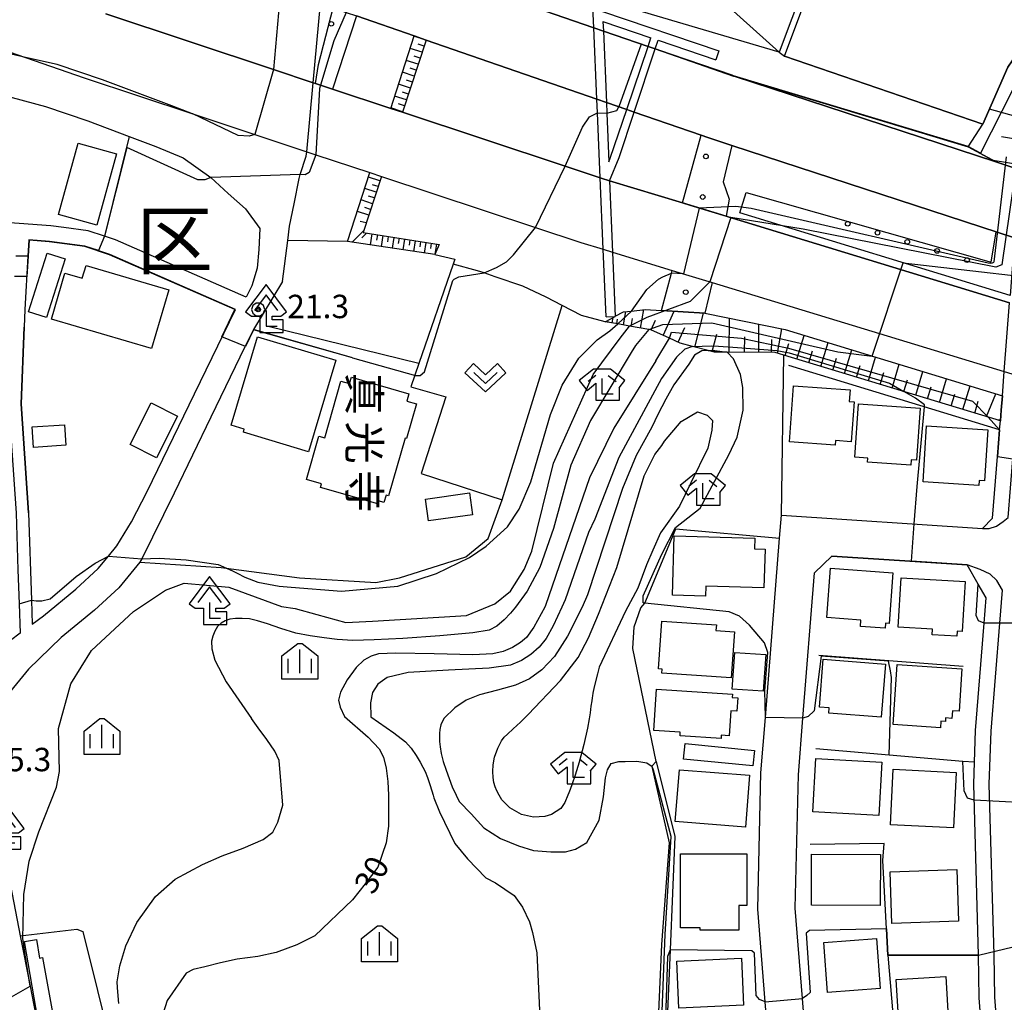
# Model space of a CAD drawing. Extents: x -8000 to -5999, y 88499 to 90002.
# Drawn here: x -6994 to -6836, y 89108 to 89265 of the extents above; entities that cross this region are included whole.
import ezdxf
from ezdxf.enums import TextEntityAlignment as Align

# ---------------------------------------------------------------- set-up
doc = ezdxf.new("R2010")
doc.units = 0
doc.header["$MEASUREMENT"] = 0
for name, color, linetype in [('2101000', 7, 'CONTINUOUS'), ('2101001', 14, 'CONTINUOUS'), ('2103000', 34, 'CONTINUOUS'), ('2203000', 5, 'CONTINUOUS'), ('2213000', 6, 'CONTINUOUS'), ('3001000', 4, 'CONTINUOUS'), ('3003000', 12, 'CONTINUOUS'), ('4204000', 1, 'CONTINUOUS'), ('5105000', 5, 'CONTINUOUS'), ('6101110', 2, 'CONTINUOUS'), ('6101120', 1, 'CONTINUOUS'), ('6101990', 7, 'CONTINUOUS'), ('6110000', 1, 'CONTINUOUS'), ('6110110', 1, 'CONTINUOUS'), ('6110120', 253, 'CONTINUOUS'), ('6110990', 7, 'CONTINUOUS'), ('6130000', 3, 'CONTINUOUS'), ('6301000', 11, 'CONTINUOUS'), ('6313000', 3, 'CONTINUOUS'), ('6333000', 3, 'CONTINUOUS'), ('6334000', 3, 'CONTINUOUS'), ('7101000', 2, 'CONTINUOUS'), ('7101001', 54, 'CONTINUOUS'), ('7102000', 6, 'CONTINUOUS'), ('7102001', 214, 'CONTINUOUS'), ('7312000', 2, 'CONTINUOUS'), ('8111000', 7, 'CONTINUOUS'), ('8131000', 4, 'CONTINUOUS'), ('CLIP_BOX', 6, 'CONTINUOUS')]:
    doc.layers.add(name, color=color, linetype=linetype)
doc.styles.add('@PlotAnnotation', font='@MS Gothic.ttf')
doc.styles.add('Dm_Anotation', font='txt.shx', dxfattribs={"bigfont": 'PSCDM.shx'})
doc.styles.add('PlotAnnotation', font='MS Gothic.ttf')

# ---------------------------------------------------------------- blocks, each defined once
blk = doc.blocks.new('420400')
at = {"layer": '4204000'}
for points in [[(0.75, 1), (0, 2), (-0.75, 1)], [(0, 1), (0, 0), (0.7, 0)]]:
    blk.add_lwpolyline(points, dxfattribs=at)
at = {"layer": 'CLIP_BOX'}
blk.add_lwpolyline([(1.31, 0.92), (0, 2.667), (-1.31, 0.92), (-0.937, 0.64), (-0.4, 0.64), (-0.4, -0.4), (1.1, -0.4), (1.1, 0.4), (0.4, 0.4), (0.4, 0.64), (0.937, 0.64)], close=True, dxfattribs=at)
blk = doc.blocks.new('611099')
at = {"layer": '6110990'}
blk.add_circle((0, 0), 0.15, dxfattribs=at)
blk = doc.blocks.new('633300')
at = {"layer": '6333000'}
for points in [[(-0.4, 0.6), (-0.9, 0.2)], [(0.72, -0.6), (0, -0.6), (0, 0.4)], [(0.4, 0.6), (0.9, 0.2)]]:
    blk.add_lwpolyline(points, dxfattribs=at)
at = {"layer": 'CLIP_BOX'}
blk.add_lwpolyline([(0.54, 1), (-0.54, 1), (-1.462, 0.262), (-0.962, -0.362), (-0.4, 0.088), (-0.4, -1), (1.12, -1), (1.12, -0.2), (1.092, -0.2), (1.462, 0.262)], close=True, dxfattribs=at)
blk = doc.blocks.new('633400')
at = {"layer": '6334000'}
for points in [[(0, -0.75), (0, 0.75)], [(-0.75, -0.75), (-0.75, 0.15)], [(0.75, -0.75), (0.75, 0.15)]]:
    blk.add_lwpolyline(points, dxfattribs=at)
at = {"layer": 'CLIP_BOX'}
blk.add_lwpolyline([(1.15, 0.342), (1.15, -1.15), (-1.15, -1.15), (-1.15, 0.342), (-0.14, 1.15), (0.14, 1.15)], close=True, dxfattribs=at)
blk = doc.blocks.new('731200')
at = {"layer": '7312000'}
for radius in [0.15, 0.0722]:
    blk.add_circle((0, 0), radius, dxfattribs=at)
at = {"layer": 'CLIP_BOX'}
blk.add_lwpolyline([(-0.13, 0.4), (-0.34, 0.247), (-0.421, 0), (-0.34, -0.247), (-0.13, -0.4), (0.13, -0.4), (0.34, -0.247), (0.421, 0), (0.34, 0.247), (0.13, 0.4)], close=True, dxfattribs=at)
blk = doc.blocks.new('631300')
at = {"layer": '6313000'}
blk.add_lwpolyline([(0.75, 0.35), (0, -0.35), (-0.75, 0.35)], dxfattribs=at)
at = {"layer": 'CLIP_BOX'}
blk.add_lwpolyline([(-1.315, 0.331), (-0.769, 0.915), (0, 0.197), (0.769, 0.915), (1.315, 0.331), (0, -0.897)], close=True, dxfattribs=at)

msp = doc.modelspace()

# ---------------------------------------------------------------- linework, layer by layer
at = {"layer": '2101000'}
for points in [[(-7047.57, 89278.09), (-7044.18, 89276.91), (-7036.54, 89274.24), (-7035.53, 89273.89), (-7033.8, 89273.29), (-7029.6, 89271.82), (-7024.9, 89270.18), (-7020.26, 89268.56), (-6992.69, 89258.95), (-6983.29, 89255.67), (-6965.88, 89249.91), (-6955.89, 89246.6), (-6947.59, 89243.85), (-6946.15, 89243.37), (-6937.46, 89240.49), (-6935.62, 89239.88), (-6910.91, 89231.7), (-6903.66, 89229.3), (-6900.06, 89228.21), (-6898.54, 89227.74), (-6888.98, 89224.83), (-6882.57, 89222.88), (-6835.75, 89208.6), (-6833.3, 89207.86)], [(-6936.29, 89275.73), (-6901.56, 89263.72), (-6900.03, 89263.19), (-6892.87, 89260.71), (-6891.73, 89260.32), (-6879.17, 89255.97), (-6879.06, 89255.94), (-6837.1, 89242.23), (-6833.08, 89240.91)], [(-6951.78, 89269.81), (-6952.93, 89257.02)], [(-6946.56, 89254.91), (-6945.38, 89267.6)], [(-6901.56, 89263.72), (-6901.75, 89268.26)], [(-6979.81, 89265.92), (-6952.93, 89257.02), (-6946.56, 89254.91), (-6946.21, 89254.79), (-6945.37, 89254.51), (-6943.45, 89253.88), (-6934.13, 89250.79), (-6932.25, 89250.17), (-6906.15, 89241.53), (-6900.54, 89239.67), (-6900.38, 89239.62), (-6899.02, 89239.2), (-6887.33, 89235.64), (-6886.18, 89235.29), (-6880.33, 89233.5), (-6879.99, 89233.4), (-6834.89, 89219.65)], [(-6834.08, 89230.03), (-6879.43, 89244.85), (-6882.46, 89245.84), (-6883.28, 89246.12), (-6884.32, 89246.48), (-6895.09, 89250.21), (-6896.29, 89250.62), (-6899.55, 89251.75), (-6901.08, 89252.27), (-6928.45, 89261.74), (-6930.37, 89262.4), (-6939.61, 89265.6)], [(-6900.17, 89266.3), (-6881.51, 89260.01)], [(-6993.12, 89259.04), (-6996.17, 89259.72), (-7001.44, 89259.83), (-7009.14, 89259.66), (-7018.14, 89260.52), (-7025.79, 89260.97), (-7030.51, 89261.24), (-7030.95, 89261.27), (-7029.97, 89264.52)], [(-6900.1, 89264.7), (-6900.03, 89263.19)], [(-6900.1, 89264.7), (-6892.4, 89262.1)], [(-6892.87, 89260.71), (-6892.4, 89262.1)], [(-6891.73, 89260.32), (-6891.26, 89261.72)], [(-6891.26, 89261.72), (-6881.99, 89258.59)], [(-7009.68, 89254), (-7000.81, 89253.6), (-6998.44, 89253.33), (-6996.75, 89253.06), (-6994.85, 89252.52), (-6989.47, 89251.09), (-6982.7, 89248.78), (-6976.04, 89246.29), (-6971.79, 89244.7), (-6967.41, 89242.87), (-6962.96, 89239.71), (-6960.17, 89237.17), (-6957.43, 89234.71), (-6955.12, 89231.55), (-6955.27, 89228.18)], [(-6972.16, 89227.04), (-6978.28, 89229.72), (-6980.01, 89230.3), (-6982.62, 89231.17), (-6986.52, 89231.69), (-6988.6, 89231.96), (-7002.49, 89232.97), (-7003.57, 89233.05), (-7006.49, 89234.02), (-7008.13, 89235.2), (-7008.54, 89236.41), (-7008.72, 89237.86), (-7008.46, 89244.27), (-7008.5, 89248.82), (-7009.14, 89251.62), (-7009.68, 89254)], [(-6900.54, 89239.67), (-6900.99, 89250.1), (-6901.08, 89252.27)], [(-6899.55, 89251.75), (-6899.48, 89250), (-6899.15, 89242.23)], [(-6955.89, 89246.6), (-6956.81, 89246.36), (-6958.59, 89246.47), (-6965.88, 89249.91), (-6965.91, 89249.92)], [(-6899.15, 89242.23), (-6898.94, 89242.82), (-6896.29, 89250.62)], [(-6899.02, 89239.2), (-6897.51, 89242.93), (-6895.09, 89250.21)], [(-6951.48, 89223.06), (-6950.64, 89229.6), (-6950.34, 89231.9), (-6949.61, 89235.52), (-6948.81, 89239.57), (-6948.62, 89240.17), (-6947.66, 89243.11), (-6947.59, 89243.85)], [(-6975.71, 89184.54), (-6973.18, 89189.39), (-6965.6, 89205.02), (-6959.03, 89218.56), (-6979.18, 89227.38), (-6983.19, 89228.72), (-6988.86, 89229.48), (-6992.16, 89229.72), (-6992.31, 89227.13), (-6992.81, 89218.56), (-6992.92, 89215.72)], [(-6955.27, 89228.18), (-6955.53, 89225.16), (-6956.42, 89222.33), (-6957.31, 89220.54)], [(-6899.6, 89217.4), (-6900.06, 89228.21)], [(-6898.54, 89227.74), (-6898.11, 89217.46)], [(-6951.48, 89223.06), (-6956.14, 89215.36)], [(-6956.14, 89215.36), (-6957.5, 89212.56), (-6962.97, 89201.3), (-6968.87, 89189.13), (-6974.03, 89178.58), (-6974.34, 89178.06), (-6977.74, 89173.97), (-6981.64, 89170.36), (-6986.96, 89165.98), (-6992.21, 89160.94), (-6997.3, 89154.78), (-6999.12, 89151.44), (-6999.84, 89148.93), (-7000.09, 89146.3), (-6999.76, 89143.43), (-6998.51, 89138.67), (-6995.66, 89128.93), (-6995.09, 89126.27), (-6993.52, 89118.17), (-6991.96, 89110.13), (-6985.74, 89078.04)], [(-6839.26, 89183.49), (-6837.62, 89185.13), (-6836.83, 89195.01), (-6836.49, 89199.27), (-6836.37, 89200.72), (-6836.23, 89202.45), (-6836.05, 89204.73), (-6835.75, 89208.6)], [(-6995.04, 89198.27), (-6994.2, 89185.93), (-6993.9, 89176.82), (-6993.81, 89174.12), (-6993.72, 89171.4), (-6993.57, 89166.67), (-6995.12, 89165.53), (-6996.94, 89164.1), (-7000.67, 89161.17), (-7004.32, 89157.25), (-7006.04, 89154.54), (-7007.25, 89150.32), (-7007.63, 89146.23), (-7007.23, 89142.66), (-7007.16, 89142.04), (-7005.76, 89136.75), (-7003.68, 89133.8), (-7002.4, 89131.49), (-7001.47, 89129.82), (-6999.51, 89125.42), (-6996.08, 89107.76), (-6990.11, 89076.97)], [(-6992.2, 89186), (-6991.74, 89171.96), (-6991.61, 89168.12), (-6989.82, 89169.45), (-6984.6, 89173.75), (-6981.01, 89177.07), (-6979.37, 89179.04), (-6978.03, 89180.66), (-6975.71, 89184.54)], [(-6871.32, 89073.06), (-6874.07, 89107.6), (-6875.26, 89122.45), (-6874.76, 89144.32), (-6874.05, 89153.19), (-6871.77, 89181.93), (-6871.48, 89185.58), (-6839.26, 89183.49)], [(-6838.47, 89091.64), (-6852.31, 89090.68), (-6866.63, 89089.69), (-6868.1, 89108.16), (-6869.26, 89122.62), (-6868.76, 89144.01), (-6868.04, 89153.09), (-6866.19, 89176.34), (-6863.42, 89179.04), (-6841.71, 89177.64)], [(-6838.47, 89091.64), (-6839.75, 89108.25), (-6839.88, 89115.07), (-6840.64, 89142.47), (-6840.53, 89146), (-6840.36, 89151.1), (-6838.98, 89168.29), (-6838.65, 89172.34), (-6839.93, 89174.56), (-6841.71, 89177.64)]]:
    msp.add_lwpolyline(points, dxfattribs=at)
at = {"layer": '2101001'}
for points in [[(-6901.08, 89252.27), (-6901.56, 89263.72)], [(-6900.03, 89263.19), (-6899.55, 89251.75)], [(-6896.29, 89250.62), (-6892.87, 89260.71)], [(-6965.91, 89249.92), (-6969.22, 89251.21), (-6980.35, 89255.37), (-6987.6, 89257.85), (-6992.69, 89258.95), (-6993.12, 89259.04)], [(-6895.09, 89250.21), (-6891.73, 89260.32)], [(-6881.51, 89260.01), (-6881.99, 89258.59)], [(-6952.93, 89257.02), (-6955.89, 89246.6)], [(-6947.59, 89243.85), (-6946.56, 89254.91)], [(-6900.06, 89228.21), (-6900.54, 89239.67)], [(-6899.02, 89239.2), (-6898.54, 89227.74)], [(-6957.31, 89220.54), (-6972.16, 89227.04)], [(-6835.75, 89208.6), (-6834.89, 89219.65)], [(-6899.6, 89217.4), (-6898.13, 89217.46), (-6898.11, 89217.46)], [(-6992.92, 89215.72), (-6993.39, 89203.42), (-6992.2, 89186)]]:
    msp.add_lwpolyline(points, dxfattribs=at)
at = {"layer": '2103000'}
msp.add_lwpolyline([(-6929.63, 89209.9), (-6953.8, 89215.82)], dxfattribs=at)
at = {"layer": '2203000'}
for points in [[(-6833.08, 89240.91), (-6837.1, 89242.23), (-6879.07, 89255.94), (-6879.17, 89255.97), (-6891.73, 89260.32), (-6892.87, 89260.71), (-6900.03, 89263.19), (-6901.56, 89263.72), (-6936.29, 89275.73), (-6937.07, 89276), (-6940.68, 89277.25), (-6944.93, 89278.72), (-6950.8, 89280.75), (-6954.81, 89282.14), (-6961.52, 89284.59), (-6966.24, 89286.31), (-6988.5, 89294.44), (-6994.08, 89296.48), (-7003.45, 89299.9), (-7004.82, 89300.4), (-7007.03, 89301.21), (-7009.59, 89302.14), (-7010.46, 89302.46), (-7018.39, 89305.35)], [(-7047.57, 89278.09), (-7044.18, 89276.91), (-7036.54, 89274.24), (-7035.53, 89273.89), (-7033.8, 89273.29), (-7029.6, 89271.82), (-7024.9, 89270.18), (-7020.26, 89268.56), (-6992.69, 89258.95), (-6983.29, 89255.67), (-6965.88, 89249.91), (-6955.89, 89246.6), (-6947.59, 89243.85), (-6946.15, 89243.37), (-6937.46, 89240.49), (-6935.62, 89239.88), (-6910.91, 89231.7), (-6903.66, 89229.3), (-6900.06, 89228.21), (-6898.54, 89227.74), (-6888.98, 89224.83), (-6882.57, 89222.88), (-6835.75, 89208.6), (-6833.3, 89207.86)], [(-6834.89, 89219.65), (-6879.99, 89233.4), (-6880.33, 89233.5), (-6886.18, 89235.29), (-6887.33, 89235.64), (-6899.02, 89239.2), (-6900.38, 89239.62), (-6900.54, 89239.67), (-6906.15, 89241.53), (-6932.25, 89250.17), (-6934.13, 89250.79), (-6943.45, 89253.88), (-6945.37, 89254.51), (-6946.21, 89254.79), (-6946.56, 89254.91), (-6952.93, 89257.02), (-6979.81, 89265.92)], [(-6939.61, 89265.6), (-6930.37, 89262.4), (-6928.45, 89261.74), (-6901.08, 89252.27), (-6899.55, 89251.75), (-6896.29, 89250.62), (-6895.09, 89250.21), (-6884.32, 89246.48), (-6883.28, 89246.12), (-6882.46, 89245.84), (-6879.43, 89244.85), (-6834.08, 89230.03)]]:
    msp.add_lwpolyline(points, dxfattribs=at)
at = {"layer": '2213000'}
for points in [[(-6839.26, 89183.49), (-6838.14, 89183.46), (-6837.01, 89183.82), (-6835.94, 89184.59), (-6835.11, 89185.24), (-6834.35, 89194.64), (-6833.56, 89204.53), (-6833.3, 89207.86)], [(-6838.47, 89091.64), (-6836.55, 89092.11), (-6836.04, 89092.58), (-6837.26, 89108.37), (-6837.38, 89115.13), (-6838.14, 89142.47), (-6837.86, 89150.96), (-6836.46, 89168.29), (-6836.04, 89173.56), (-6836.94, 89175.15), (-6838.03, 89176.13), (-6839.6, 89176.91), (-6841.71, 89177.64)]]:
    msp.add_lwpolyline(points, dxfattribs=at)
at = {"layer": '3001000'}
for points in [[(-6981.27, 89232.08), (-6987.42, 89233.79), (-6984.26, 89245.21), (-6978.11, 89243.5)], [(-6988.53, 89217.01), (-6986.37, 89224.38), (-6983.58, 89223.56), (-6982.97, 89225.61), (-6969.71, 89221.71), (-6972.48, 89212.29)], [(-6947.29, 89195.77), (-6957.75, 89198.88), (-6957.6, 89199.39), (-6959.7, 89200.02), (-6955.49, 89214.18), (-6942.93, 89210.44)], [(-6947.63, 89191.32), (-6945.65, 89198.27), (-6944.7, 89198), (-6942.1, 89207.1), (-6940.73, 89206.7), (-6940.44, 89207.7), (-6931.2, 89205.06), (-6931.53, 89203.89), (-6929.98, 89203.45), (-6931.57, 89197.88), (-6931.82, 89197.95), (-6934.46, 89188.68), (-6934.88, 89188.8), (-6935.21, 89187.64), (-6936.07, 89187.89), (-6936.2, 89187.41), (-6945.38, 89190.03), (-6945.2, 89190.63)], [(-6860.48, 89205.66), (-6860.62, 89203.84), (-6859.82, 89203.77), (-6860.29, 89197.36), (-6862.81, 89197.55), (-6862.87, 89196.8), (-6870.2, 89197.35), (-6869.53, 89206.34)], [(-6971.67, 89194.79), (-6975.92, 89196.95), (-6972.55, 89203.6), (-6968.29, 89201.44)], [(-6849.82, 89194.39), (-6850.67, 89194.46), (-6850.74, 89193.6), (-6857.68, 89194.12), (-6857.63, 89194.74), (-6859.69, 89194.88), (-6859.1, 89203.42), (-6849.24, 89202.74)], [(-6986.45, 89200.07), (-6986.24, 89196.8), (-6991.41, 89196.46), (-6991.62, 89199.74)], [(-6848.76, 89190.94), (-6848.19, 89199.92), (-6838.38, 89199.3), (-6838.89, 89191.11), (-6839.77, 89191.16), (-6839.82, 89190.36)], [(-6928.08, 89184.71), (-6928.56, 89188.17), (-6921.47, 89189.16), (-6920.99, 89185.68)], [(-6874.11, 89180.13), (-6874.29, 89173.97), (-6883.6, 89174.24), (-6883.65, 89172.64), (-6888.95, 89172.8), (-6888.67, 89182.29), (-6875.76, 89181.91), (-6875.81, 89180.18)], [(-6864.22, 89169.18), (-6863.63, 89177.09), (-6853.6, 89176.35), (-6854.2, 89168.24), (-6854.78, 89168.28), (-6854.84, 89167.48), (-6858.82, 89167.78), (-6858.74, 89168.76)], [(-6852.74, 89167.64), (-6852.28, 89175.56), (-6842.01, 89174.96), (-6842.47, 89166.96), (-6843.3, 89167.01), (-6843.35, 89166.21), (-6847.28, 89166.44), (-6847.23, 89167.32)], [(-6879.02, 89166.93), (-6879.51, 89159.54), (-6890.66, 89160.27), (-6890.62, 89160.91), (-6891.17, 89160.95), (-6890.65, 89168.62), (-6881.91, 89168.03), (-6881.97, 89167.13)], [(-6865.38, 89154.83), (-6864.77, 89162.52), (-6854.81, 89161.73), (-6855.49, 89153.21), (-6863.88, 89153.87), (-6863.82, 89154.7)], [(-6853.56, 89152.03), (-6852.91, 89161.65), (-6842.53, 89160.96), (-6842.99, 89154.17), (-6844.05, 89154.24), (-6844.13, 89153.04), (-6845.15, 89153.11), (-6845.19, 89152.52), (-6845.92, 89152.57), (-6845.99, 89151.52)], [(-6891.94, 89151.09), (-6891.5, 89157.73), (-6879.33, 89156.92), (-6879.37, 89156.39), (-6878.46, 89156.33), (-6878.6, 89154.2), (-6879.59, 89154.27), (-6879.85, 89150.26), (-6881.12, 89150.34), (-6881.15, 89149.8), (-6887.73, 89150.24), (-6887.69, 89150.81)], [(-6866.43, 89138.07), (-6865.94, 89146.63), (-6855.39, 89146.03), (-6855.87, 89137.47)], [(-6888.49, 89136.5), (-6887.83, 89144.81), (-6876.59, 89143.93), (-6877.25, 89135.61)], [(-6854, 89136), (-6853.55, 89144.89), (-6843.45, 89144.37), (-6843.9, 89135.48)], [(-6877.04, 89131.35), (-6877.02, 89123.07), (-6878.3, 89123.07), (-6878.28, 89119.1), (-6884.51, 89119.08), (-6884.51, 89119.48), (-6887.65, 89119.47), (-6887.68, 89131.32)], [(-6866.68, 89123.08), (-6866.65, 89131.26), (-6855.59, 89131.22), (-6855.63, 89123.03)], [(-6853.75, 89120.16), (-6854.03, 89128.43), (-6843.34, 89128.79), (-6843.06, 89120.52)], [(-6864.09, 89109.11), (-6864.68, 89117.14), (-6856.23, 89117.76), (-6855.64, 89109.74)], [(-6888.26, 89114.12), (-6877.9, 89114.6), (-6877.55, 89107.05), (-6887.91, 89106.57)], [(-6853.06, 89111.2), (-6845.13, 89111.67), (-6844.42, 89099.62), (-6852.35, 89099.16)]]:
    msp.add_lwpolyline(points, close=True, dxfattribs=at)
at = {"layer": '3003000'}
for points in [[(-6989.32, 89217.26), (-6992.21, 89218.18), (-6989.24, 89227.6), (-6986.35, 89226.69)], [(-6874.4, 89157.38), (-6879.37, 89157.74), (-6878.95, 89163.61), (-6873.97, 89163.25)], [(-6887.17, 89146.52), (-6886.93, 89148.99), (-6875.8, 89147.9), (-6876.04, 89145.43)], [(-6990.71, 89104.85), (-6992.86, 89117.26), (-6990.93, 89117.6), (-6990.42, 89114.61), (-6989.94, 89114.7), (-6988.27, 89105.29)]]:
    msp.add_lwpolyline(points, close=True, dxfattribs=at)
at = {"layer": '5105000'}
msp.add_lwpolyline([(-6842.94, 89293.5), (-6833.79, 89291.43), (-6830.32, 89290.66), (-6826.01, 89290.07), (-6816.81, 89280.46), (-6820.69, 89277.03), (-6827.92, 89268), (-6835.15, 89257.37), (-6839.17, 89248.24), (-6871, 89259.14), (-6865.15, 89274.74), (-6858.32, 89286.15), (-6843.96, 89297.82)], dxfattribs=at)
at = {"layer": '6101110'}
for points in [[(-6928.45, 89261.74), (-6932.25, 89250.17)], [(-6935.62, 89239.88), (-6938.56, 89230.9), (-6926.38, 89228.97)], [(-6871.11, 89211.24), (-6872.5, 89211.66), (-6880.19, 89211.72), (-6882.2, 89211.74), (-6883.21, 89212), (-6885.71, 89212.64), (-6887.73, 89213.16), (-6889.44, 89213.94), (-6892.4, 89215.29), (-6892.73, 89215.35), (-6895.84, 89215.91), (-6897.7, 89216.24), (-6899.72, 89216.6)], [(-6836.37, 89200.72), (-6871.11, 89211.24)]]:
    msp.add_lwpolyline(points, dxfattribs=at)
at = {"layer": '6101120'}
for points in [[(-6833.08, 89240.91), (-6837.1, 89242.23), (-6841.54, 89244.61), (-6839.17, 89248.24), (-6835.15, 89257.37), (-6827.92, 89268), (-6820.69, 89277.03), (-6816.81, 89280.46), (-6816.32, 89280.88), (-6814.42, 89282.56), (-6812.73, 89283.23), (-6811.1, 89281.63)], [(-6932.25, 89250.17), (-6934.13, 89250.79), (-6930.37, 89262.4), (-6928.45, 89261.74)], [(-6926.38, 89228.97), (-6927.07, 89227.35), (-6941.03, 89229.48), (-6937.46, 89240.49), (-6935.62, 89239.88)], [(-6899.72, 89216.6), (-6898.13, 89217.46), (-6898.11, 89217.47), (-6896.82, 89218.17), (-6895.54, 89218.32), (-6893.32, 89218.57), (-6890.7, 89218.4), (-6883.77, 89217.96), (-6870.85, 89215.35)], [(-6870.85, 89215.35), (-6836.05, 89204.73), (-6836.23, 89202.45), (-6836.37, 89200.72)]]:
    msp.add_lwpolyline(points, dxfattribs=at)
at = {"layer": '6101990'}
for points in [[(-6928.46, 89261.71), (-6930.4, 89262.34)], [(-6929.09, 89259.78), (-6931.02, 89260.41)], [(-6928.78, 89260.74), (-6929.74, 89261.06)], [(-6929.41, 89258.82), (-6930.37, 89259.14)], [(-6929.72, 89257.86), (-6931.64, 89258.49)], [(-6930.35, 89255.95), (-6932.26, 89256.58)], [(-6930.04, 89256.91), (-6930.99, 89257.22)], [(-6930.97, 89254.04), (-6932.88, 89254.67)], [(-6930.66, 89255), (-6931.62, 89255.31)], [(-6931.6, 89252.14), (-6933.5, 89252.76)], [(-6931.29, 89253.09), (-6932.24, 89253.4)], [(-6931.91, 89251.19), (-6932.86, 89251.5)], [(-6932.22, 89250.25), (-6934.11, 89250.87)], [(-6831.58, 89248.87), (-6838.09, 89250.68)], [(-6832.3, 89245.57), (-6836.18, 89246.21)], [(-6832.95, 89241.68), (-6837.5, 89242.44)], [(-6935.85, 89239.18), (-6937.69, 89239.78)], [(-6936.15, 89238.26), (-6937.07, 89238.56)], [(-6936.45, 89237.34), (-6938.29, 89237.94)], [(-6936.75, 89236.43), (-6937.67, 89236.73)], [(-6937.05, 89235.51), (-6938.88, 89236.11)], [(-6937.65, 89233.69), (-6939.47, 89234.29)], [(-6937.35, 89234.6), (-6938.26, 89234.9)], [(-6938.06, 89232.45), (-6939, 89232.64)], [(-6938.46, 89231.22), (-6940.3, 89229.37)], [(-6938.01, 89230.82), (-6938.78, 89230.04)], [(-6937.14, 89230.68), (-6937.41, 89228.93)], [(-6936.26, 89230.54), (-6936.4, 89229.67)], [(-6935.39, 89230.4), (-6935.66, 89228.66)], [(-6934.52, 89230.26), (-6934.65, 89229.4)], [(-6933.65, 89230.12), (-6933.92, 89228.39)], [(-6932.78, 89229.99), (-6932.92, 89229.12)], [(-6931.92, 89229.85), (-6932.19, 89228.13)], [(-6931.06, 89229.71), (-6931.19, 89228.86)], [(-6930.2, 89229.58), (-6930.46, 89227.87)], [(-6929.34, 89229.44), (-6929.47, 89228.59)], [(-6928.49, 89229.31), (-6928.75, 89227.6)], [(-6927.64, 89229.17), (-6927.77, 89228.32)], [(-6926.79, 89229.04), (-6927.04, 89227.42)], [(-6896.82, 89216.08), (-6896.44, 89218.22)], [(-6894.09, 89215.59), (-6893.56, 89218.54)], [(-6890.45, 89214.4), (-6888.68, 89218.27)], [(-6885.36, 89212.55), (-6883.97, 89217.97)], [(-6899.24, 89216.51), (-6899.2, 89216.7)], [(-6898.62, 89216.4), (-6898.47, 89217.28)], [(-6897.89, 89216.27), (-6897.76, 89217)], [(-6895.56, 89215.85), (-6895.34, 89217.11)], [(-6892.39, 89215.28), (-6891.67, 89216.85)], [(-6879.86, 89211.72), (-6879.82, 89217.16)], [(-6875.11, 89211.68), (-6875.08, 89216.2)], [(-6888.06, 89213.3), (-6886.96, 89215.7)], [(-6882.57, 89211.83), (-6881.85, 89214.63)], [(-6872.11, 89211.54), (-6871.4, 89215.46)], [(-6877.38, 89211.7), (-6877.36, 89214.18)], [(-6873.05, 89211.66), (-6873.04, 89213.73)], [(-6870.89, 89211.17), (-6870.31, 89213.09)], [(-6868.98, 89210.59), (-6867.82, 89214.42)], [(-6865.16, 89209.44), (-6864, 89213.26)], [(-6867.07, 89210.02), (-6866.49, 89211.93)], [(-6861.34, 89208.28), (-6860.18, 89212.1)], [(-6863.25, 89208.86), (-6862.67, 89210.77)], [(-6857.54, 89207.13), (-6856.38, 89210.93)], [(-6859.44, 89207.71), (-6858.86, 89209.61)], [(-6855.64, 89206.55), (-6855.06, 89208.46)], [(-6853.74, 89205.98), (-6852.59, 89209.78)], [(-6849.94, 89204.83), (-6848.79, 89208.62)], [(-6851.84, 89205.41), (-6851.26, 89207.3)], [(-6846.15, 89203.68), (-6845, 89207.46)], [(-6848.05, 89204.26), (-6847.47, 89206.15)], [(-6842.37, 89202.54), (-6841.23, 89206.31)], [(-6844.26, 89203.11), (-6843.69, 89205)], [(-6840.49, 89201.97), (-6839.91, 89203.85)], [(-6838.6, 89201.39), (-6837.11, 89205.05)], [(-6836.71, 89200.82), (-6836.53, 89200.95)]]:
    msp.add_lwpolyline(points, dxfattribs=at)
at = {"layer": '6110000'}
for points in [[(-6831.25, 89305.65), (-6828.4, 89305.16), (-6819.17, 89299.38), (-6817.03, 89298.04), (-6817.5, 89293.25), (-6819.67, 89293.6), (-6827.71, 89294.89), (-6833.98, 89295.89), (-6834.24, 89295.97), (-6844.18, 89298.93), (-6859.09, 89286.81), (-6862.72, 89280.74), (-6866.05, 89275.17), (-6869.8, 89265.19), (-6871.82, 89259.82)], [(-6848.65, 89289.69), (-6846.16, 89291.59), (-6842.94, 89293.5), (-6833.79, 89291.43), (-6830.32, 89290.66), (-6826.01, 89290.07), (-6824.63, 89289.88), (-6817.3, 89288.87), (-6812.73, 89283.23), (-6814.42, 89282.56), (-6816.32, 89280.88), (-6816.81, 89280.46), (-6820.69, 89277.03), (-6827.92, 89268), (-6835.15, 89257.37), (-6839.17, 89248.24), (-6871, 89259.14), (-6865.15, 89274.74), (-6858.32, 89286.15), (-6843.96, 89297.82), (-6843.85, 89297.79), (-6834.26, 89294.93)], [(-6879.42, 89256.05), (-6879.17, 89255.97), (-6879.06, 89255.94), (-6841.54, 89244.61), (-6837.1, 89242.23), (-6833.08, 89240.91)], [(-6976.04, 89246.29), (-6980.01, 89230.3), (-6982.62, 89231.17), (-6986.52, 89231.69)], [(-6965.6, 89205.02), (-6959.03, 89218.56), (-6979.18, 89227.38), (-6983.19, 89228.72), (-6988.86, 89229.48), (-6992.16, 89229.72), (-6992.31, 89227.13), (-6992.81, 89218.56), (-6992.92, 89215.72)], [(-6940.24, 89210.84), (-6956.14, 89215.36), (-6957.5, 89212.56), (-6962.97, 89201.3)], [(-6839.26, 89183.49), (-6837.62, 89185.13), (-6836.83, 89195.01), (-6836.49, 89199.27), (-6870.28, 89209.57)], [(-6838.65, 89172.34), (-6839.93, 89174.56), (-6841.71, 89177.64), (-6863.42, 89179.04)], [(-6842.36, 89161.36), (-6865.47, 89163.11)], [(-6840.53, 89146), (-6842.37, 89146.15), (-6854.2, 89147.15), (-6865.95, 89148.13)], [(-6839.75, 89108.25), (-6839.88, 89115.07), (-6854.41, 89115.07), (-6854.63, 89119.3), (-6855.19, 89130.24), (-6855.02, 89132.99), (-6866.88, 89132.81)]]:
    msp.add_lwpolyline(points, dxfattribs=at)
at = {"layer": '6110110'}
for points in [[(-6939.61, 89265.6), (-6943.45, 89253.88)], [(-6879.43, 89244.85), (-6880.84, 89239.03), (-6879.83, 89236.24), (-6880.33, 89233.5)], [(-6834.08, 89230.03), (-6834.8, 89220.82), (-6878.17, 89234.05)], [(-6882.57, 89222.88), (-6883.77, 89217.96)], [(-6891.54, 89146.11), (-6888.57, 89134.1), (-6889.33, 89115.93), (-6889.95, 89101.07), (-6889.71, 89087.86), (-6888.5, 89076.9), (-6887.05, 89063.78), (-6880.34, 89050.69)]]:
    msp.add_lwpolyline(points, dxfattribs=at)
at = {"layer": '6110120'}
for points in [[(-6943.45, 89253.88), (-6945.37, 89254.51), (-6946.21, 89254.79), (-6945.72, 89257.84), (-6943.37, 89266.9), (-6941.29, 89266.18), (-6939.61, 89265.6)], [(-6880.33, 89233.5), (-6887.33, 89235.64), (-6884.32, 89246.48)], [(-6884.32, 89246.48), (-6883.28, 89246.12), (-6882.46, 89245.84), (-6879.43, 89244.85)], [(-6878.17, 89234.05), (-6877.15, 89237.33), (-6837.83, 89226.17), (-6837.04, 89230.99), (-6834.08, 89230.03)], [(-6883.77, 89217.96), (-6890.7, 89218.4), (-6889.1, 89224.38), (-6888.98, 89224.83), (-6882.57, 89222.88)], [(-6880.34, 89050.69), (-6882.93, 89050.35), (-6889.37, 89061.89), (-6891.96, 89087.97), (-6890.65, 89116.79), (-6889.45, 89133.07), (-6892.21, 89145.31), (-6892.23, 89145.39), (-6891.54, 89146.11)]]:
    msp.add_lwpolyline(points, dxfattribs=at)
at = {"layer": '6130000'}
for points in [[(-6871.82, 89259.82), (-6900.25, 89268.24)], [(-6957.31, 89220.54), (-6972.16, 89227.04)], [(-6992.2, 89186), (-6993.39, 89203.42), (-6992.92, 89215.72)], [(-6854.41, 89115.07), (-6852.31, 89090.68)]]:
    msp.add_lwpolyline(points, dxfattribs=at)
at = {"layer": '6301000'}
for points in [[(-6941.03, 89229.48), (-6950.64, 89229.6)], [(-6927.07, 89227.35), (-6923.85, 89226.61), (-6924.12, 89225.85), (-6929.63, 89209.9)], [(-6899.72, 89216.6), (-6903.55, 89217.6), (-6906.63, 89219.21), (-6909.19, 89220.56), (-6912.92, 89222.3), (-6917.37, 89223.81), (-6919.13, 89224.41), (-6920.19, 89224.78), (-6924.12, 89225.85)], [(-6930.91, 89206.19), (-6925.28, 89204.59), (-6929.26, 89192.3), (-6916.23, 89188.08), (-6906.63, 89219.21)], [(-6929.63, 89209.9), (-6930.91, 89206.19)], [(-6871.48, 89185.58), (-6871.11, 89211.24)], [(-6974.34, 89178.06), (-6961.32, 89177.2), (-6948.75, 89175.54), (-6936.49, 89174.81), (-6932.72, 89175.58), (-6922.09, 89178.93), (-6918.48, 89181.84), (-6916.23, 89188.08)], [(-6891.54, 89146.11), (-6895.32, 89164.23), (-6895.07, 89167.72), (-6894, 89170.77), (-6893.37, 89171.51), (-6888.42, 89183.43), (-6871.77, 89181.93)], [(-6993.52, 89118.17), (-6984.48, 89119.27), (-6983.49, 89118.87), (-6978.78, 89099.98), (-6978.52, 89096.71), (-6978.08, 89083.83), (-6979.11, 89080.55), (-6979.81, 89078.16), (-6983.06, 89070.86)]]:
    msp.add_lwpolyline(points, dxfattribs=at)
at = {"layer": '7101000'}
for points in [[(-6880.19, 89267.3), (-6871.82, 89259.82), (-6871, 89259.14)], [(-6962.96, 89239.71), (-6963.93, 89239.35), (-6965.05, 89239.35), (-6976.46, 89244.54)], [(-6946.15, 89243.37), (-6947.2, 89240.54), (-6947.83, 89240.16), (-6948.62, 89240.17)], [(-6891.59, 89210.32), (-6889.44, 89213.94)], [(-6891.59, 89210.32), (-6898.36, 89199.53), (-6902.26, 89191.56), (-6909.29, 89171.1), (-6909.41, 89170.86), (-6911.18, 89167.66), (-6912.34, 89166.02), (-6913.34, 89165.18), (-6914.61, 89164.38), (-6916.09, 89163.73), (-6917.73, 89163.36), (-6920.95, 89163.24), (-6927.18, 89163.36), (-6933.28, 89163.48), (-6936.09, 89163.36), (-6937.26, 89162.99), (-6938.43, 89162.35), (-6939.68, 89161.17), (-6941.09, 89159.22), (-6942.18, 89157.23), (-6942.5, 89155.94), (-6942.22, 89154.82), (-6941.54, 89153.35), (-6937.74, 89150.01), (-6935.96, 89148.16), (-6935.29, 89146.82), (-6934.84, 89145.03), (-6934.59, 89142.94), (-6934.5, 89140.72), (-6934.5, 89139.3), (-6934.5, 89135.76), (-6934.84, 89133.07), (-6936.19, 89129.19), (-6938.21, 89126.5), (-6940.23, 89123.97), (-6946.28, 89118.21), (-6949.19, 89116.75), (-6952.51, 89115.51), (-6955.42, 89114.89), (-6958.74, 89114.47), (-6961.44, 89113.85), (-6963.93, 89113.23), (-6965.8, 89112.81), (-6966.9, 89112.21), (-6969.95, 89107.83), (-6971.67, 89102.44)]]:
    msp.add_lwpolyline(points, dxfattribs=at)
at = {"layer": '7101001'}
for points in [[(-6871, 89259.14), (-6839.17, 89248.24), (-6835.15, 89257.37), (-6827.92, 89268), (-6820.69, 89277.03), (-6814.42, 89282.56), (-6812.73, 89283.23), (-6817.3, 89288.87), (-6830.32, 89290.66), (-6842.94, 89293.5)], [(-6904.77, 89275.06), (-6905.13, 89275), (-6919.39, 89276.66), (-6929.67, 89276.93), (-6936.51, 89277.31), (-6937.07, 89276), (-6941.29, 89266.18), (-6943.25, 89261.63), (-6945.37, 89254.51), (-6945.53, 89253.99), (-6946.15, 89243.37)], [(-6976.46, 89244.54), (-6980.01, 89230.3), (-6980.99, 89227.99), (-6983.19, 89228.72), (-6988.86, 89229.48), (-6992.16, 89229.72), (-6992.31, 89227.13), (-6994.23, 89227.09)], [(-6948.62, 89240.17), (-6962.96, 89239.71)], [(-6889.44, 89213.94), (-6889.12, 89214.93), (-6877.9, 89213.96), (-6870.33, 89212.34), (-6840.86, 89203.87), (-6838.31, 89201.31)], [(-6838.31, 89201.31), (-6836.49, 89199.27), (-6836.83, 89195.01)], [(-6836.83, 89195.01), (-6834.35, 89194.64), (-6827, 89193.54), (-6824.52, 89193.17)]]:
    msp.add_lwpolyline(points, dxfattribs=at)
at = {"layer": '7102000'}
for points in [[(-6899.48, 89250), (-6897.85, 89250.45), (-6897.53, 89251.05)], [(-6906.15, 89241.53), (-6903.36, 89247.76), (-6902.23, 89249.43), (-6900.99, 89250.1)], [(-6940.26, 89210.8), (-6930.14, 89208), (-6929.43, 89208), (-6928.71, 89208.59), (-6924.17, 89223.2), (-6923.93, 89223.44), (-6923.18, 89223.77), (-6919.13, 89224.41), (-6917.16, 89225.29), (-6915.56, 89226.18), (-6914.43, 89227.34), (-6910.91, 89231.7)], [(-6895.54, 89218.32), (-6893.05, 89221.75), (-6891.18, 89223.43), (-6890.47, 89223.77), (-6889.1, 89224.38)], [(-6906.64, 89206.41), (-6903.94, 89210.76), (-6901.03, 89213.7), (-6899, 89215.12), (-6897.7, 89216.24)], [(-6901.64, 89208.13), (-6897.32, 89213.99), (-6895.84, 89215.91)], [(-6892.73, 89215.35), (-6894.9, 89212.77), (-6895.55, 89211.68)], [(-6895.55, 89211.68), (-6902.11, 89200.78), (-6905.23, 89193.6), (-6908.04, 89183.44), (-6910.23, 89177.19), (-6912.26, 89173.44), (-6914.14, 89170.86), (-6914.9, 89169.92), (-6915.93, 89168.83), (-6917.13, 89167.83), (-6918.36, 89167.19), (-6920.95, 89166.72), (-6926.25, 89166.25), (-6932.2, 89165.86), (-6936.79, 89165.61), (-6940.22, 89165.54), (-6942.73, 89165.68), (-6944.82, 89165.95), (-6947.03, 89166.25), (-6949.33, 89166.7), (-6951.72, 89167.42), (-6953.86, 89168.17), (-6955.47, 89168.67), (-6956.75, 89168.97), (-6957.97, 89169.06), (-6959.04, 89169.03), (-6959.92, 89168.91), (-6960.66, 89168.67), (-6961.32, 89168.28), (-6961.89, 89167.74), (-6962.34, 89167.03), (-6962.67, 89166.23), (-6962.89, 89165.39), (-6962.83, 89164.2), (-6962.34, 89162.35), (-6960.51, 89158.91), (-6956.43, 89153)], [(-6874.05, 89153.19), (-6874.14, 89157.44), (-6873.65, 89163.61), (-6874.19, 89165.14), (-6876.58, 89167.98), (-6878.19, 89169.41), (-6879.88, 89170.13), (-6893.37, 89171.51), (-6893.64, 89171.54), (-6893.66, 89172.65), (-6890.65, 89179.37), (-6888.48, 89183.61), (-6884.53, 89186.73), (-6879.89, 89195.28), (-6878.57, 89198.11), (-6877.6, 89202.45), (-6877.68, 89206.04), (-6878.06, 89208.13), (-6879.15, 89210.65), (-6880.19, 89211.72)], [(-6885.71, 89212.64), (-6886.95, 89212.2), (-6888.31, 89210.92), (-6890.71, 89207.52)], [(-6883.21, 89212), (-6884.22, 89211.91), (-6885.4, 89211.22), (-6886.32, 89209.81), (-6888.71, 89206.48)], [(-6991.96, 89110.13), (-6992.74, 89115.16), (-6993.12, 89117.77), (-6992.96, 89124.82), (-6992.11, 89130.16), (-6990.54, 89134.85), (-6987.73, 89142.03), (-6987.26, 89144.53), (-6987.42, 89151.41), (-6985.41, 89158.55), (-6982.11, 89163.91), (-6975.39, 89170.16), (-6970.23, 89173.6), (-6967.26, 89174.69), (-6960.07, 89174.06), (-6951.64, 89170.94), (-6949.45, 89170.63), (-6945.96, 89169.67), (-6941.31, 89168.39), (-6937.07, 89168.64), (-6921.95, 89169.53), (-6917.42, 89171.41), (-6914.92, 89173.44), (-6912.73, 89176.88), (-6911.48, 89179.85), (-6908.04, 89193.91), (-6901.64, 89208.13)], [(-6890.71, 89207.52), (-6897.57, 89194.85), (-6901.37, 89184.95), (-6902.42, 89182.81), (-6906.17, 89172.03), (-6906.67, 89170.86), (-6908.07, 89167.85), (-6909.22, 89165.86), (-6910.33, 89164.47), (-6911.64, 89163.28), (-6913.16, 89162.31), (-6914.92, 89161.56), (-6918.34, 89161.06), (-6924.84, 89160.78), (-6931.32, 89160.41), (-6934.68, 89159.61), (-6936.17, 89158.5), (-6937.03, 89157.19), (-6937.37, 89155.5), (-6937.3, 89153.26), (-6933.61, 89150.74), (-6931.75, 89149.28), (-6930.84, 89148.27), (-6930.03, 89147.09), (-6929.38, 89146), (-6928.95, 89145.24), (-6928.61, 89144.53), (-6928.23, 89143.55), (-6927.81, 89142.29), (-6927.33, 89140.72), (-6927.21, 89140.32), (-6926.3, 89138.06), (-6923.87, 89132.98), (-6921.8, 89130.55), (-6918.86, 89127.49), (-6917.33, 89126.66), (-6914.35, 89124.66), (-6912.98, 89122.77), (-6911.87, 89120.43), (-6911.41, 89118.72), (-6910.7, 89115.46), (-6910.18, 89103.96)], [(-6974.03, 89178.58), (-6971.28, 89178.72), (-6966.94, 89178.46), (-6961.82, 89177.7), (-6959.52, 89176.67), (-6958.74, 89176.28), (-6957.53, 89175.68), (-6955.43, 89174.88), (-6952.01, 89174.21), (-6950.09, 89174.06), (-6942, 89173.43), (-6933, 89174.21), (-6926.81, 89176.24), (-6921.52, 89178.82), (-6918.82, 89180.63), (-6915.39, 89183.75), (-6913.51, 89186.56), (-6911.64, 89190.94), (-6908.51, 89201.72), (-6906.64, 89206.41)], [(-6888.71, 89206.48), (-6890.03, 89204.2), (-6891.31, 89201.72), (-6892.26, 89199.69), (-6894.76, 89195.16), (-6896.95, 89189.85), (-6902.57, 89172.81), (-6903.45, 89170.86), (-6905.76, 89166.19), (-6907.89, 89162.97), (-6909.9, 89160.82), (-6911.87, 89159.38), (-6914.14, 89158.38), (-6917.03, 89157.58), (-6919.88, 89156.82), (-6922.03, 89155.94), (-6923.82, 89154.74), (-6925.59, 89153.02), (-6926.07, 89152), (-6926.27, 89151.23), (-6926.31, 89150.61), (-6926.32, 89150.01), (-6926.3, 89149.33), (-6926.22, 89148.47), (-6926.03, 89147.4), (-6925.69, 89146.13), (-6925.25, 89144.76), (-6924.78, 89143.41), (-6924.25, 89142.07), (-6923.62, 89140.72), (-6923.13, 89139.74), (-6921.22, 89137.72), (-6919.19, 89135.49), (-6916.53, 89133.79), (-6913.66, 89132.62), (-6911.21, 89131.87), (-6908.44, 89131.66), (-6906.1, 89131.66), (-6904.51, 89132.09), (-6902.7, 89133.15), (-6900.72, 89136.74), (-6900.02, 89140.45), (-6899.69, 89143.49), (-6899.36, 89144.77), (-6898.79, 89145.81), (-6897.55, 89146.12), (-6896.53, 89146.12), (-6894.66, 89146.16), (-6893.04, 89145.93), (-6892.21, 89145.31)], [(-6896.48, 89170.24), (-6900.7, 89161.25), (-6900.99, 89160.2), (-6901.49, 89158.08), (-6901.7, 89157.08), (-6901.77, 89156.67), (-6901.81, 89156.34), (-6901.88, 89155.86), (-6902.02, 89154.98), (-6902.17, 89153.94), (-6902.29, 89152.96), (-6902.55, 89151.46), (-6903.17, 89148.83), (-6903.91, 89146.01), (-6904.55, 89143.96), (-6905.05, 89142.55), (-6905.36, 89141.66), (-6905.55, 89141.1), (-6905.7, 89140.72), (-6906.21, 89139.53), (-6906.85, 89138.57), (-6908.34, 89137.62), (-6909.4, 89137.3), (-6911.21, 89137.19), (-6913.13, 89137.62), (-6915.04, 89138.68), (-6916.32, 89139.96), (-6916.75, 89140.72), (-6917.12, 89141.42), (-6917.38, 89142.08), (-6917.57, 89142.78), (-6917.7, 89143.57), (-6917.76, 89144.5), (-6917.7, 89145.59), (-6917.46, 89146.84), (-6916.94, 89148.25), (-6916.37, 89149.44), (-6915.95, 89150.03), (-6915.41, 89150.51), (-6914.48, 89151.36), (-6913.31, 89152.45), (-6912.06, 89153.64), (-6906.88, 89159.11), (-6904.06, 89162.81), (-6902.42, 89165.96), (-6900.8, 89169.76), (-6897.89, 89177.19), (-6893.51, 89191.88), (-6891.79, 89195.31), (-6890.67, 89196.75), (-6890.21, 89197.45), (-6887.55, 89200.6), (-6884.94, 89202.16), (-6883.38, 89201.6), (-6882.54, 89200.76), (-6882.62, 89199.23), (-6883.3, 89196.35), (-6885.99, 89190.8)], [(-6850.2, 89184.2), (-6849.72, 89190.2), (-6848.56, 89202.95)], [(-6885.99, 89190.8), (-6887.8, 89187.02), (-6890.85, 89182.79), (-6892.11, 89179.98), (-6893.1, 89177.64), (-6894.5, 89173.9), (-6896.48, 89170.24)], [(-6991.74, 89171.96), (-6990.98, 89171.85), (-6990.08, 89171.85), (-6988.73, 89172.19), (-6984.57, 89175.78), (-6981.53, 89177.92), (-6979.37, 89179.04)], [(-6838.98, 89168.29), (-6839.86, 89168.66), (-6840.26, 89169.54), (-6839.93, 89174.56)], [(-6865.09, 89163.03), (-6866.25, 89154.24), (-6867.21, 89153.36), (-6868.04, 89153.09)], [(-6854.2, 89147.15), (-6853.83, 89159.6), (-6853.99, 89160.68), (-6854.33, 89162.22)], [(-6977.73, 89107.35), (-6977.89, 89109.22), (-6977.91, 89109.9), (-6977.98, 89110.83), (-6977.58, 89113.4), (-6976.59, 89116.57), (-6974.81, 89120.34), (-6971.84, 89124.49), (-6968.67, 89127.27), (-6964.31, 89129.64), (-6961.14, 89131.03), (-6957.77, 89132.22), (-6954.6, 89133.6), (-6953.01, 89134.79), (-6952.22, 89136.38), (-6951.43, 89139.15), (-6952.01, 89146.28), (-6952.72, 89147.79), (-6953.99, 89149.67), (-6955.39, 89151.52), (-6956.43, 89153)], [(-6840.57, 89139.92), (-6841.65, 89140.23), (-6842.17, 89141.43), (-6842.37, 89146.15)], [(-6854.63, 89119.3), (-6866.97, 89119.05), (-6867.51, 89118.6), (-6866.89, 89109.12), (-6867.41, 89108.6), (-6868.1, 89108.16)], [(-6874.07, 89107.6), (-6874.99, 89108), (-6875.51, 89108.64), (-6875.77, 89115.41), (-6876.23, 89115.77), (-6889.33, 89115.93)]]:
    msp.add_lwpolyline(points, dxfattribs=at)
at = {"layer": '7102001'}
for points in [[(-6832.69, 89257.06), (-6839.55, 89243.6), (-6841.52, 89244.66), (-6879.16, 89256.02), (-6879.4, 89256.1), (-6893.99, 89261.1), (-6897.53, 89251.05)], [(-6817.16, 89253.01), (-6829.07, 89256.59), (-6831.3, 89252.48), (-6833.72, 89242.35), (-6836.16, 89225.7), (-6837.09, 89225.36), (-6868, 89231.43), (-6879.59, 89233.28), (-6882.98, 89223), (-6886.09, 89219.84), (-6893.04, 89217.27), (-6895.84, 89215.91)], [(-6900.99, 89250.1), (-6899.48, 89250)], [(-6910.91, 89231.7), (-6906.15, 89241.53)], [(-6835.42, 89243.03), (-6837.41, 89226.19), (-6837.49, 89226.09), (-6837.67, 89225.97), (-6837.94, 89225.94), (-6838.32, 89225.96), (-6876.31, 89234.77), (-6878.81, 89235.05), (-6884.65, 89234.82), (-6887.19, 89224.28), (-6889.1, 89224.38)], [(-6940.26, 89210.8), (-6956.11, 89215.3), (-6957.41, 89212.64), (-6961.22, 89214.17), (-6959.1, 89218.54), (-6979.2, 89227.33), (-6983.2, 89228.67), (-6988.87, 89229.43), (-6992.11, 89229.67), (-6992.26, 89227.13), (-6992.45, 89223.85), (-6994.45, 89223.87)], [(-6892.73, 89215.35), (-6890.49, 89216.17), (-6882.65, 89216.43), (-6862.41, 89211.8), (-6856.94, 89211.1), (-6851.95, 89226.05), (-6822.2, 89222.6)], [(-6897.7, 89216.24), (-6895.54, 89218.32)], [(-6885.71, 89212.64), (-6882.63, 89212.76), (-6881.59, 89212.68), (-6878.5, 89212.46), (-6872.23, 89211.99), (-6870.26, 89211.6), (-6854.14, 89206.76), (-6851.84, 89205.41)], [(-6883.21, 89212), (-6882.14, 89211.99), (-6880.19, 89211.72)], [(-6848.56, 89202.95), (-6848.53, 89203.29), (-6849.96, 89204.34), (-6851.84, 89205.41)], [(-6839.93, 89174.56), (-6841.71, 89177.64), (-6850.6, 89178.21), (-6850.2, 89184.2)], [(-6979.37, 89179.04), (-6974.03, 89178.58)], [(-6993.72, 89171.4), (-6991.74, 89171.96)], [(-6826.51, 89168.31), (-6829.02, 89168.31), (-6838.98, 89168.29)], [(-6854.33, 89162.22), (-6865.09, 89163.03)], [(-6854.63, 89119.3), (-6854.41, 89115.07), (-6839.88, 89115.07), (-6827.62, 89118.02), (-6819.21, 89136.44), (-6815.91, 89141.53), (-6819.15, 89145.32), (-6819.68, 89147.38), (-6819.65, 89149.2), (-6819.48, 89150.07), (-6819.25, 89151.04), (-6811.27, 89163.23)], [(-6868.04, 89153.09), (-6874.05, 89153.19)], [(-6842.37, 89146.15), (-6854.2, 89147.15)], [(-6889.58, 89064), (-6889.27, 89064.22), (-6889.1, 89064.69), (-6891.3, 89088.4), (-6890.12, 89118.4), (-6889.13, 89134.08), (-6891.98, 89144.73), (-6892.21, 89145.31)], [(-6828.54, 89139.31), (-6840.57, 89139.92)], [(-6889.33, 89115.93), (-6889.73, 89114.89), (-6890.62, 89088.45), (-6889.3, 89076.76), (-6888.05, 89062.89), (-6881.1, 89050.18), (-6908, 89030.02), (-6904.17, 89025.5), (-6905.62, 89024.43)], [(-6996.08, 89107.76), (-6991.96, 89110.13)], [(-6874.07, 89107.6), (-6868.1, 89108.16)]]:
    msp.add_lwpolyline(points, dxfattribs=at)

# ---------------------------------------------------------------- block references
at = {"layer": '4204000', "xscale": 2.5, "yscale": 2.5, "zscale": 2.5}
for p in [(-6954.11, 89215.9), (-6963.16, 89169.09), (-6996.17, 89133.07)]:
    msp.add_blockref('420400', p, dxfattribs=at)
at = {"layer": '6110990', "xscale": 2.5, "yscale": 2.5, "zscale": 2.5}
for p in [(-6943.65, 89264.34), (-6883.59, 89243.1), (-6884.1, 89236.59), (-6860.85, 89232.31), (-6856.07, 89230.86), (-6851.29, 89229.4), (-6846.51, 89227.94), (-6841.72, 89226.48), (-6886.81, 89221.34)]:
    msp.add_blockref('611099', p, dxfattribs=at)
at = {"layer": '6313000', "xscale": 2.5, "yscale": 2.5, "zscale": 2.5}
msp.add_blockref('631300', (-6918.93, 89207.6), dxfattribs=at)
at = {"layer": '6333000', "xscale": 2.5, "yscale": 2.5, "zscale": 2.5}
for p in [(-6900.24, 89206.51), (-6884.08, 89189.72), (-6904.85, 89145.05)]:
    msp.add_blockref('633300', p, dxfattribs=at)
at = {"layer": '6334000', "xscale": 2.5, "yscale": 2.5, "zscale": 2.5}
for p in [(-6948.69, 89162.18), (-6980.43, 89150.12), (-6935.92, 89116.92)]:
    msp.add_blockref('633400', p, dxfattribs=at)
at = {"layer": '7312000', "xscale": 2.5, "yscale": 2.5, "zscale": 2.5}
msp.add_blockref('731200', (-6955.39, 89218.57, 21.3), dxfattribs=at)

# ---------------------------------------------------------------- texts
at = {"layer": '7101000', "style": 'Dm_Anotation'}
msp.add_text('30', height=3.75, rotation=61, dxfattribs=at).set_placement((-6936.91, 89124.58))
at = {"layer": '7312000', "style": 'Dm_Anotation'}
for s, p in [('21.3', (-6950.73, 89217.17)), ('25.3', (-6998.5, 89144.56))]:
    msp.add_text(s, height=3.75, dxfattribs=at).set_placement(p)
at = {"layer": '8111000', "style": 'PlotAnnotation'}
msp.add_text('区', height=9, dxfattribs=at).set_placement((-6968.77, 89229.68), align=Align.MIDDLE_CENTER)
at = {"layer": '8131000', "style": '@PlotAnnotation'}
for s, p in [('真', (-6938.36, 89205.05)), ('光', (-6938.36, 89197.24)), ('寺', (-6938.36, 89189.42))]:
    msp.add_text(s, height=5, rotation=270, dxfattribs=at).set_placement(p, align=Align.MIDDLE_CENTER)

doc.saveas('drawing.dxf')
